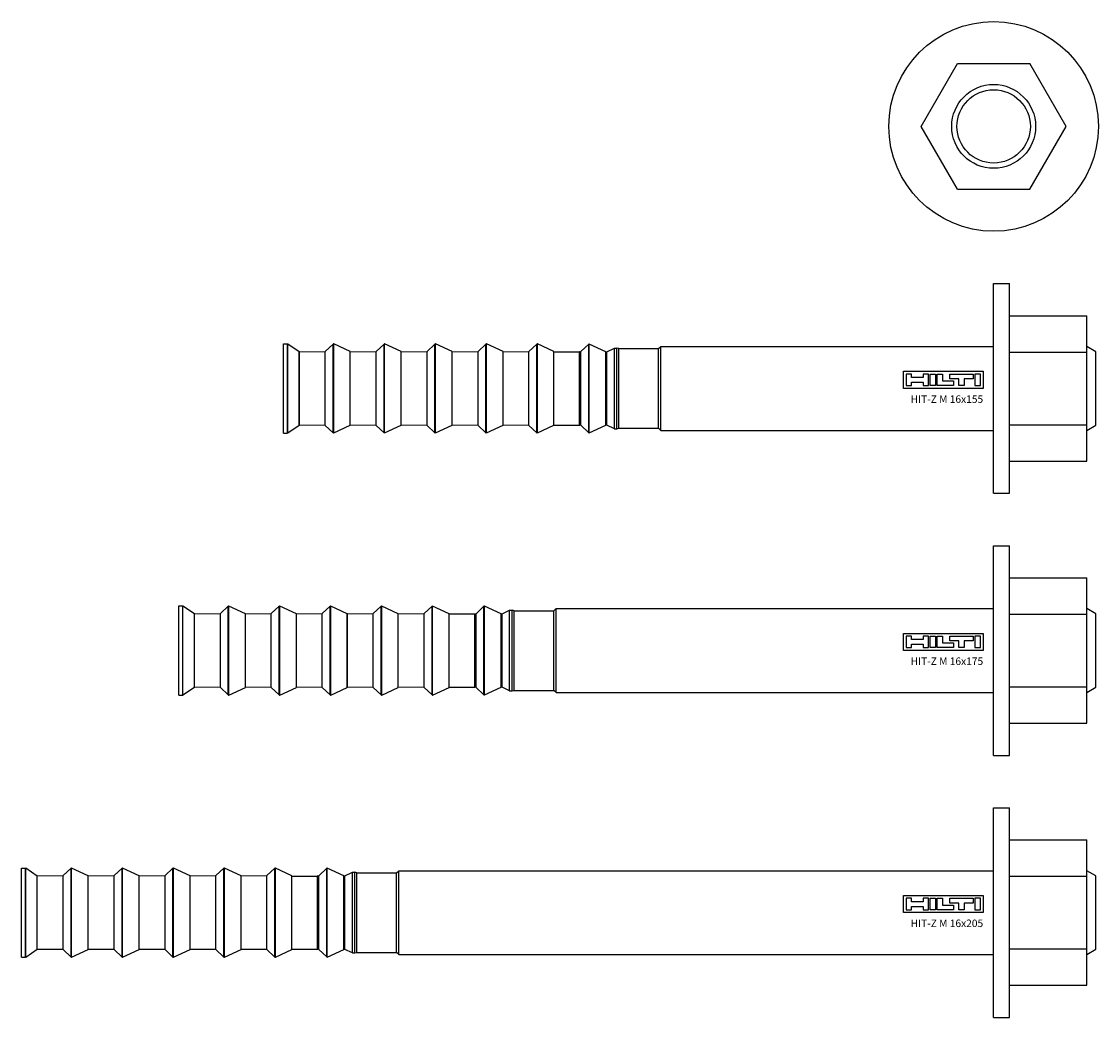
# Model space of a CAD drawing. Units: millimetres. Extents: x 2745 to 11745, y -5922 to -400.
# Drawn here: x 6743 to 6948, y -3131 to -2941 of the extents above; entities that cross this region are included whole.
import ezdxf
from ezdxf.enums import TextEntityAlignment as Align

# ---------------------------------------------------------------- set-up
doc = ezdxf.new("R2010")
doc.units = ezdxf.units.MM
doc.linetypes.add('phl_thick', pattern=[0])
doc.linetypes.add('thick_line', pattern=[0])
doc.layers.add('projection', color=7, linetype='Continuous')

# ---------------------------------------------------------------- blocks, each defined once
blk = doc.blocks.new('ccLab_202139215520977_4')
at = {"color": 7, "linetype": 'thick_line'}
for p, q in [((-17.22, 0), (-17.22, 3.28)), ((-17.22, 3.28), (-2, 3.28)), ((-15.65, 2.73), (-16.68, 2.73)), ((-16.68, 2.73), (-16.68, 0.55)), ((-15.65, 2.09), (-15.65, 2.73)), ((-13.46, 2.09), (-15.65, 2.09)), ((-12.44, 2.73), (-13.46, 2.73)), ((-13.46, 2.73), (-13.46, 2.09)), ((-12.44, 0.55), (-12.44, 2.73)), ((-12.12, 0.55), (-12.12, 2.73)), ((-12.12, 2.73), (-11.09, 2.73)), ((-11.09, 2.73), (-11.09, 0.55)), ((-10.77, 0.55), (-10.77, 2.73)), ((-10.77, 2.73), (-9.74, 2.73)), ((-9.74, 2.73), (-9.74, 1.45)), ((-8.39, 1.83), (-8.39, 2.73)), ((-8.39, 2.73), (-3.89, 2.73)), ((-3.89, 2.73), (-3.89, 1.83)), ((-3.57, 2.73), (-3.57, 0.55)), ((-2.54, 2.73), (-3.57, 2.73)), ((-2.54, 0.55), (-2.54, 2.73)), ((-2, 3.28), (-2, 0)), ((-2, 0), (-17.22, 0)), ((-16.68, 0.55), (-15.65, 0.55)), ((-15.65, 0.55), (-15.65, 1.19)), ((-15.65, 1.19), (-13.46, 1.19)), ((-13.46, 1.19), (-13.46, 0.55)), ((-13.46, 0.55), (-12.44, 0.55)), ((-11.09, 0.55), (-12.12, 0.55)), ((-7.68, 0.55), (-10.77, 0.55)), ((-9.74, 1.45), (-7.68, 1.45)), ((-6.66, 1.83), (-8.39, 1.83)), ((-7.68, 1.45), (-7.68, 0.55)), ((-6.66, 0.55), (-6.66, 1.83)), ((-5.63, 0.55), (-6.66, 0.55)), ((-3.89, 1.83), (-5.63, 1.83)), ((-5.63, 1.83), (-5.63, 0.55)), ((-3.57, 0.55), (-2.54, 0.55))]:
    blk.add_line(p, q, dxfattribs=at)
blk.add_text('HIT-Z M 16x155', height=1.4286, dxfattribs=at).set_placement((-2, -2.75), align=Align.RIGHT)
blk = doc.blocks.new('BLK_2021_03_09-21_55_28_134_002')
at = {"layer": 'projection', "color": 7, "linetype": 'phl_thick'}
for p, q in [((0, 20), (3, 20)), ((0, -20), (0, 20)), ((3, -20), (3, 20)), ((3, 13.856406), (17.799999, 13.856406)), ((17.799999, -13.856406), (17.799999, 13.856406)), ((-135.5, 8.5), (-134.75, 8.5)), ((-135.5, -8.5), (-135.5, 8.5)), ((-134.75, -8.5), (-134.75, 8.5)), ((-132.5, 6.98), (-134.690002, 8.48)), ((-134.690002, -8.48), (-134.690002, 8.48)), ((-127.55677, 7.051641), (-126.04644, 8.472795)), ((-126.04644, -8.472795), (-126.04644, 8.472795)), ((-122.779999, 7.023423), (-125.935753, 8.490646)), ((-125.935753, -8.490646), (-125.935753, 8.490646)), ((-117.836769, 7.051641), (-116.326447, 8.472795)), ((-116.326447, -8.472795), (-116.326447, 8.472795)), ((-113.059998, 7.023423), (-116.215759, 8.490646)), ((-116.215759, -8.490646), (-116.215759, 8.490646)), ((-108.116768, 7.051641), (-106.606445, 8.472795)), ((-106.606445, -8.472795), (-106.606445, 8.472795)), ((-103.339996, 7.023423), (-106.495758, 8.490646)), ((-106.495758, -8.490646), (-106.495758, 8.490646)), ((-98.396767, 7.051641), (-96.886444, 8.472795)), ((-96.886444, -8.472795), (-96.886444, 8.472795)), ((-93.620003, 7.023423), (-96.775757, 8.490646)), ((-96.775757, -8.490646), (-96.775757, 8.490646)), ((-88.676765, 7.051641), (-87.166443, 8.472795)), ((-87.166443, -8.472795), (-87.166443, 8.472795)), ((-83.900002, 7.023423), (-87.055756, 8.490646)), ((-87.055756, -8.490646), (-87.055756, 8.490646)), ((-78.776772, 7.031688), (-77.266441, 8.452844)), ((-77.266441, -8.452844), (-77.266441, 8.452844)), ((-74, 7.00347), (-77.155754, 8.470694)), ((-77.155754, -8.470694), (-77.155754, 8.470694)), ((-132.487091, 7.01742), (-132.5, 7.023423)), ((-132.5, -7.023423), (-132.5, 7.023423)), ((-132.487091, 7.01742), (-127.55677, 7.051641)), ((-132.487091, -7.01742), (-132.487091, 7.01742)), ((-127.55677, -7.051641), (-127.55677, 7.051641)), ((-122.76709, 7.01742), (-122.779999, 7.023423)), ((-122.779999, -7.023423), (-122.779999, 7.023423)), ((-122.76709, 7.01742), (-117.836769, 7.051641)), ((-122.76709, -7.01742), (-122.76709, 7.01742)), ((-117.836769, -7.051641), (-117.836769, 7.051641)), ((-113.047089, 7.01742), (-113.059998, 7.023423)), ((-113.059998, -7.023423), (-113.059998, 7.023423)), ((-113.047089, 7.01742), (-108.116768, 7.051641)), ((-113.047089, -7.01742), (-113.047089, 7.01742)), ((-108.116768, -7.051641), (-108.116768, 7.051641)), ((-103.327087, 7.01742), (-103.339996, 7.023423)), ((-103.339996, -7.023423), (-103.339996, 7.023423)), ((-103.327087, 7.01742), (-98.396767, 7.051641)), ((-103.327087, -7.01742), (-103.327087, 7.01742)), ((-98.396767, -7.051641), (-98.396767, 7.051641)), ((-93.607086, 7.01742), (-93.620003, 7.023423)), ((-93.620003, -7.023423), (-93.620003, 7.023423)), ((-93.607086, 7.01742), (-88.676765, 7.051641)), ((-93.607086, -7.01742), (-93.607086, 7.01742)), ((-88.676765, -7.051641), (-88.676765, 7.051641)), ((-83.900002, -7.023423), (-83.900002, 7.023423)), ((-83.900002, 6.98), (-79, 6.98)), ((-78.987091, 6.997468), (-79, 7.003471)), ((-79, -7.003471), (-79, 7.003471)), ((-78.987091, -6.997468), (-78.987091, 6.997468)), ((-78.776772, -7.031688), (-78.776772, 7.031688)), ((-74, -7.003471), (-74, 7.003471)), ((-73.784309, 7.005566), (-72.362015, 7.702748)), ((-73.784309, -7.005566), (-73.784309, 7.005566)), ((-72.362015, 7.702748), (-71.902008, 7.702748)), ((-72.362015, -7.702748), (-72.362015, 7.702748)), ((-71.5, 7.601148), (-71.902008, 7.702748)), ((-71.902008, -7.702748), (-71.902008, 7.702748)), ((-71.5, 7.601148), (-63.950001, 7.601148)), ((-71.5, -7.601148), (-71.5, 7.601148)), ((-63.950001, 7.601148), (-63.5, 8)), ((-63.950001, -7.601148), (-63.950001, 7.601148)), ((-63.5, 8), (0.000013, 8)), ((-63.5, -8), (-63.5, 8)), ((3, 6.928203), (17.799999, 6.928203)), ((19.5, 7), (17.799999, 8)), ((19.5, -7), (19.5, 7)), ((-134.690002, -8.48), (-132.5, -6.98)), ((-132.5, -7.023423), (-132.487091, -7.01742)), ((-127.55677, -7.051641), (-132.487091, -7.01742)), ((-126.04644, -8.472795), (-127.55677, -7.051641)), ((-125.935753, -8.490646), (-122.779999, -7.023423)), ((-122.779999, -7.023423), (-122.76709, -7.01742)), ((-117.836769, -7.051641), (-122.76709, -7.01742)), ((-116.326447, -8.472795), (-117.836769, -7.051641)), ((-116.215759, -8.490646), (-113.059998, -7.023423)), ((-113.059998, -7.023423), (-113.047089, -7.01742)), ((-108.116768, -7.051641), (-113.047089, -7.01742)), ((-106.606445, -8.472795), (-108.116768, -7.051641)), ((-106.495758, -8.490646), (-103.339996, -7.023423)), ((-103.339996, -7.023423), (-103.327087, -7.01742)), ((-98.396767, -7.051641), (-103.327087, -7.01742)), ((-96.886444, -8.472795), (-98.396767, -7.051641)), ((-96.775757, -8.490646), (-93.620003, -7.023423)), ((-93.620003, -7.023423), (-93.607086, -7.01742)), ((-88.676765, -7.051641), (-93.607086, -7.01742)), ((-87.166443, -8.472795), (-88.676765, -7.051641)), ((-87.055756, -8.490646), (-83.900002, -7.023423)), ((-83.900002, -6.98), (-79, -6.98)), ((-79, -7.003471), (-78.987091, -6.997468)), ((-77.266441, -8.452844), (-78.776772, -7.031688)), ((-77.155754, -8.470694), (-74, -7.00347)), ((-72.362015, -7.702748), (-73.784309, -7.005566)), ((-72.362015, -7.702748), (-71.902008, -7.702748)), ((-71.902008, -7.702748), (-71.5, -7.601148)), ((-71.5, -7.601148), (-63.950001, -7.601148)), ((-63.5, -8), (-63.950001, -7.601148)), ((-63.5, -8), (0.000013, -8)), ((3, -6.928203), (17.799999, -6.928203)), ((17.799999, -8), (19.5, -7)), ((-135.5, -8.5), (-134.75, -8.5)), ((3, -13.856406), (17.799999, -13.856406)), ((0, -20), (3, -20))]:
    blk.add_line(p, q, dxfattribs=at)
for centre, radius, start, end in [((-134.7, 8.55), 0.070711, 225, 278.12809155), ((-125.977915, 8.399968), 0.1, 65.06325376, 133.25658028), ((-116.257915, 8.399968), 0.1, 65.06658341, 133.25925445), ((-106.537915, 8.399968), 0.1, 65.06594918, 133.2587451), ((-96.817915, 8.399968), 0.1, 65.06531495, 133.25823575), ((-87.097915, 8.399968), 0.1, 65.06468073, 133.25772638), ((-77.197915, 8.380016), 0.1, 65.0637952, 133.25686601), ((-78.907342, 7.170771), 0.190771, 245.2894115, 313.19189057), ((-73.894345, 7.230048), 0.25, 244.99997427, 296.11310734), ((-78.907342, -7.170771), 0.190771, 46.80810943, 114.7105885), ((-73.894345, -7.230048), 0.25, 63.88689266, 115.00002573), ((-134.7, -8.55), 0.070711, 81.87190845, 135), ((-125.977915, -8.399968), 0.1, 226.74341972, 294.93674624), ((-116.257915, -8.399968), 0.1, 226.74074555, 294.93341659), ((-106.537915, -8.399968), 0.1, 226.7412549, 294.93405082), ((-96.817915, -8.399968), 0.1, 226.74176425, 294.93468505), ((-87.097915, -8.399968), 0.1, 226.74227362, 294.93531927), ((-77.197915, -8.380016), 0.1, 226.74313399, 294.9362048)]:
    blk.add_arc(centre, radius, start, end, dxfattribs=at)
blk.add_blockref('ccLab_202139215520977_4', (0, 0))
blk = doc.blocks.new('BLK_2021_03_09-21_57_28_882_002')
at = {"layer": 'projection', "color": 7, "linetype": 'phl_thick'}
for p, q in [((-13.856406, 0), (-6.928203, 12)), ((-6.928203, 12), (6.928203, 12)), ((13.856406, 0), (6.928203, 12)), ((-6.928203, -12), (-13.856406, 0)), ((6.928203, -12), (13.856406, 0)), ((-6.928203, -12), (6.928203, -12))]:
    blk.add_line(p, q, dxfattribs=at)
at = {"layer": 'projection'}
blk.add_circle((0, 0), 20, dxfattribs=at)
at = {"layer": 'projection', "color": 7, "linetype": 'phl_thick'}
for radius in [8, 7]:
    blk.add_circle((0, 0), radius, dxfattribs=at)
blk = doc.blocks.new('ccLab_202139215953452_4')
at = {"color": 7, "linetype": 'thick_line'}
for p, q in [((-17.22, 0), (-17.22, 3.28)), ((-17.22, 3.28), (-2, 3.28)), ((-15.65, 2.73), (-16.68, 2.73)), ((-16.68, 2.73), (-16.68, 0.55)), ((-15.65, 2.09), (-15.65, 2.73)), ((-13.46, 2.09), (-15.65, 2.09)), ((-12.44, 2.73), (-13.46, 2.73)), ((-13.46, 2.73), (-13.46, 2.09)), ((-12.44, 0.55), (-12.44, 2.73)), ((-12.12, 0.55), (-12.12, 2.73)), ((-12.12, 2.73), (-11.09, 2.73)), ((-11.09, 2.73), (-11.09, 0.55)), ((-10.77, 0.55), (-10.77, 2.73)), ((-10.77, 2.73), (-9.74, 2.73)), ((-9.74, 2.73), (-9.74, 1.45)), ((-8.39, 1.83), (-8.39, 2.73)), ((-8.39, 2.73), (-3.89, 2.73)), ((-3.89, 2.73), (-3.89, 1.83)), ((-3.57, 2.73), (-3.57, 0.55)), ((-2.54, 2.73), (-3.57, 2.73)), ((-2.54, 0.55), (-2.54, 2.73)), ((-2, 3.28), (-2, 0)), ((-2, 0), (-17.22, 0)), ((-16.68, 0.55), (-15.65, 0.55)), ((-15.65, 0.55), (-15.65, 1.19)), ((-15.65, 1.19), (-13.46, 1.19)), ((-13.46, 1.19), (-13.46, 0.55)), ((-13.46, 0.55), (-12.44, 0.55)), ((-11.09, 0.55), (-12.12, 0.55)), ((-7.68, 0.55), (-10.77, 0.55)), ((-9.74, 1.45), (-7.68, 1.45)), ((-6.66, 1.83), (-8.39, 1.83)), ((-7.68, 1.45), (-7.68, 0.55)), ((-6.66, 0.55), (-6.66, 1.83)), ((-5.63, 0.55), (-6.66, 0.55)), ((-3.89, 1.83), (-5.63, 1.83)), ((-5.63, 1.83), (-5.63, 0.55)), ((-3.57, 0.55), (-2.54, 0.55))]:
    blk.add_line(p, q, dxfattribs=at)
blk.add_text('HIT-Z M 16x175', height=1.4286, dxfattribs=at).set_placement((-2, -2.75), align=Align.RIGHT)
blk = doc.blocks.new('BLK_2021_03_09-22_00_00_381_002')
at = {"layer": 'projection', "color": 7, "linetype": 'phl_thick'}
for p, q in [((0, 20), (3, 20)), ((0, -20), (0, 20)), ((3, -20), (3, 20)), ((3, 13.856406), (17.799999, 13.856406)), ((17.799999, -13.856406), (17.799999, 13.856406)), ((-155.5, 8.5), (-154.75, 8.5)), ((-155.5, -8.5), (-155.5, 8.5)), ((-154.75, -8.5), (-154.75, 8.5)), ((-152.5, 6.98), (-154.690002, 8.48)), ((-154.690002, -8.48), (-154.690002, 8.48)), ((-147.556763, 7.051641), (-146.046448, 8.472795)), ((-146.046448, -8.472795), (-146.046448, 8.472795)), ((-142.779999, 7.023423), (-145.93576, 8.490646)), ((-145.93576, -8.490646), (-145.93576, 8.490646)), ((-137.836761, 7.051641), (-136.326447, 8.472795)), ((-136.326447, -8.472795), (-136.326447, 8.472795)), ((-133.059998, 7.023423), (-136.215759, 8.490646)), ((-136.215759, -8.490646), (-136.215759, 8.490646)), ((-128.116776, 7.051641), (-126.606445, 8.472795)), ((-126.606445, -8.472795), (-126.606445, 8.472795)), ((-123.339996, 7.023423), (-126.495758, 8.490646)), ((-126.495758, -8.490646), (-126.495758, 8.490646)), ((-118.396767, 7.051641), (-116.886444, 8.472795)), ((-116.886444, -8.472795), (-116.886444, 8.472795)), ((-113.620003, 7.023423), (-116.775757, 8.490646)), ((-116.775757, -8.490646), (-116.775757, 8.490646)), ((-108.676765, 7.051641), (-107.166443, 8.472795)), ((-107.166443, -8.472795), (-107.166443, 8.472795)), ((-103.900002, 7.023423), (-107.055756, 8.490646)), ((-107.055756, -8.490646), (-107.055756, 8.490646)), ((-98.776772, 7.031688), (-97.266441, 8.452844)), ((-97.266441, -8.452844), (-97.266441, 8.452844)), ((-94, 7.00347), (-97.155754, 8.470694)), ((-97.155754, -8.470694), (-97.155754, 8.470694)), ((-152.487091, 7.01742), (-152.5, 7.023423)), ((-152.5, -7.023423), (-152.5, 7.023423)), ((-152.487091, 7.01742), (-147.556763, 7.051641)), ((-152.487091, -7.01742), (-152.487091, 7.01742)), ((-147.556763, -7.051641), (-147.556763, 7.051641)), ((-142.76709, 7.01742), (-142.779999, 7.023423)), ((-142.779999, -7.023423), (-142.779999, 7.023423)), ((-142.76709, 7.01742), (-137.836761, 7.051641)), ((-142.76709, -7.01742), (-142.76709, 7.01742)), ((-137.836761, -7.051641), (-137.836761, 7.051641)), ((-133.047089, 7.01742), (-133.059998, 7.023423)), ((-133.059998, -7.023423), (-133.059998, 7.023423)), ((-133.047089, 7.01742), (-128.116776, 7.051641)), ((-133.047089, -7.01742), (-133.047089, 7.01742)), ((-128.116776, -7.051641), (-128.116776, 7.051641)), ((-123.327087, 7.01742), (-123.339996, 7.023423)), ((-123.339996, -7.023423), (-123.339996, 7.023423)), ((-123.327087, 7.01742), (-118.396767, 7.051641)), ((-123.327087, -7.01742), (-123.327087, 7.01742)), ((-118.396767, -7.051641), (-118.396767, 7.051641)), ((-113.607086, 7.01742), (-113.620003, 7.023423)), ((-113.620003, -7.023423), (-113.620003, 7.023423)), ((-113.607086, 7.01742), (-108.676765, 7.051641)), ((-113.607086, -7.01742), (-113.607086, 7.01742)), ((-108.676765, -7.051641), (-108.676765, 7.051641)), ((-103.900002, -7.023423), (-103.900002, 7.023423)), ((-103.900002, 6.98), (-99, 6.98)), ((-98.987091, 6.997468), (-99, 7.003471)), ((-99, -7.003471), (-99, 7.003471)), ((-98.987091, -6.997468), (-98.987091, 6.997468)), ((-98.776772, -7.031688), (-98.776772, 7.031688)), ((-94, -7.003471), (-94, 7.003471)), ((-93.784309, 7.005566), (-92.362015, 7.702748)), ((-93.784309, -7.005566), (-93.784309, 7.005566)), ((-92.362015, 7.702748), (-91.902008, 7.702748)), ((-92.362015, -7.702748), (-92.362015, 7.702748)), ((-91.5, 7.601148), (-91.902008, 7.702748)), ((-91.902008, -7.702748), (-91.902008, 7.702748)), ((-91.5, 7.601148), (-83.949997, 7.601148)), ((-91.5, -7.601148), (-91.5, 7.601148)), ((-83.949997, 7.601148), (-83.5, 8)), ((-83.949997, -7.601148), (-83.949997, 7.601148)), ((-83.5, 8), (0.000013, 8)), ((-83.5, -8), (-83.5, 8)), ((3, 6.928203), (17.799999, 6.928203)), ((19.5, 7), (17.799999, 8)), ((19.5, -7), (19.5, 7)), ((-154.690002, -8.48), (-152.5, -6.98)), ((-152.5, -7.023423), (-152.487091, -7.01742)), ((-147.556763, -7.051641), (-152.487091, -7.01742)), ((-146.046448, -8.472795), (-147.556763, -7.051641)), ((-145.93576, -8.490646), (-142.779999, -7.023423)), ((-142.779999, -7.023423), (-142.76709, -7.01742)), ((-137.836761, -7.051641), (-142.76709, -7.01742)), ((-136.326447, -8.472795), (-137.836761, -7.051641)), ((-136.215759, -8.490646), (-133.059998, -7.023423)), ((-133.059998, -7.023423), (-133.047089, -7.01742)), ((-128.116776, -7.051641), (-133.047089, -7.01742)), ((-126.606445, -8.472795), (-128.116776, -7.051641)), ((-126.495758, -8.490646), (-123.339996, -7.023423)), ((-123.339996, -7.023423), (-123.327087, -7.01742)), ((-118.396767, -7.051641), (-123.327087, -7.01742)), ((-116.886444, -8.472795), (-118.396767, -7.051641)), ((-116.775757, -8.490646), (-113.620003, -7.023423)), ((-113.620003, -7.023423), (-113.607086, -7.01742)), ((-108.676765, -7.051641), (-113.607086, -7.01742)), ((-107.166443, -8.472795), (-108.676765, -7.051641)), ((-107.055756, -8.490646), (-103.900002, -7.023423)), ((-103.900002, -6.98), (-99, -6.98)), ((-99, -7.003471), (-98.987091, -6.997468)), ((-97.266441, -8.452844), (-98.776772, -7.031688)), ((-97.155754, -8.470694), (-94, -7.00347)), ((-92.362015, -7.702748), (-93.784309, -7.005566)), ((-92.362015, -7.702748), (-91.902008, -7.702748)), ((-91.902008, -7.702748), (-91.5, -7.601148)), ((-91.5, -7.601148), (-83.949997, -7.601148)), ((-83.5, -8), (-83.949997, -7.601148)), ((-83.5, -8), (0.000013, -8)), ((3, -6.928203), (17.799999, -6.928203)), ((17.799999, -8), (19.5, -7)), ((-155.5, -8.5), (-154.75, -8.5)), ((3, -13.856406), (17.799999, -13.856406)), ((0, -20), (3, -20))]:
    blk.add_line(p, q, dxfattribs=at)
for centre, radius, start, end in [((-154.7, 8.55), 0.070711, 225, 278.12809155), ((-145.977915, 8.399968), 0.1, 65.06721765, 133.25976379), ((-136.257915, 8.399968), 0.1, 65.06658341, 133.25925445), ((-126.537915, 8.399968), 0.1, 65.06594918, 133.2587451), ((-116.817915, 8.399968), 0.1, 65.06531495, 133.25823575), ((-107.097915, 8.399968), 0.1, 65.06468073, 133.25772638), ((-97.197915, 8.380016), 0.1, 65.0637952, 133.25686601), ((-98.907342, 7.170771), 0.190771, 245.2894115, 313.19189057), ((-93.894345, 7.230048), 0.25, 244.99997427, 296.11310734), ((-98.907342, -7.170771), 0.190771, 46.80810943, 114.7105885), ((-93.894345, -7.230048), 0.25, 63.88689266, 115.00002573), ((-154.7, -8.55), 0.070711, 81.87190845, 135), ((-145.977915, -8.399968), 0.1, 226.74023621, 294.93278235), ((-136.257915, -8.399968), 0.1, 226.74074555, 294.93341659), ((-126.537915, -8.399968), 0.1, 226.7412549, 294.93405082), ((-116.817915, -8.399968), 0.1, 226.74176425, 294.93468505), ((-107.097915, -8.399968), 0.1, 226.74227362, 294.93531927), ((-97.197915, -8.380016), 0.1, 226.74313399, 294.9362048)]:
    blk.add_arc(centre, radius, start, end, dxfattribs=at)
blk.add_blockref('ccLab_202139215953452_4', (0, 0))
blk = doc.blocks.new('ccLab_20213922027334_4')
at = {"color": 7, "linetype": 'thick_line'}
for p, q in [((-17.22, 0), (-17.22, 3.28)), ((-17.22, 3.28), (-2, 3.28)), ((-15.65, 2.73), (-16.68, 2.73)), ((-16.68, 2.73), (-16.68, 0.55)), ((-15.65, 2.09), (-15.65, 2.73)), ((-13.46, 2.09), (-15.65, 2.09)), ((-12.44, 2.73), (-13.46, 2.73)), ((-13.46, 2.73), (-13.46, 2.09)), ((-12.44, 0.55), (-12.44, 2.73)), ((-12.12, 0.55), (-12.12, 2.73)), ((-12.12, 2.73), (-11.09, 2.73)), ((-11.09, 2.73), (-11.09, 0.55)), ((-10.77, 0.55), (-10.77, 2.73)), ((-10.77, 2.73), (-9.74, 2.73)), ((-9.74, 2.73), (-9.74, 1.45)), ((-8.39, 1.83), (-8.39, 2.73)), ((-8.39, 2.73), (-3.89, 2.73)), ((-3.89, 2.73), (-3.89, 1.83)), ((-3.57, 2.73), (-3.57, 0.55)), ((-2.54, 2.73), (-3.57, 2.73)), ((-2.54, 0.55), (-2.54, 2.73)), ((-2, 3.28), (-2, 0)), ((-2, 0), (-17.22, 0)), ((-16.68, 0.55), (-15.65, 0.55)), ((-15.65, 0.55), (-15.65, 1.19)), ((-15.65, 1.19), (-13.46, 1.19)), ((-13.46, 1.19), (-13.46, 0.55)), ((-13.46, 0.55), (-12.44, 0.55)), ((-11.09, 0.55), (-12.12, 0.55)), ((-7.68, 0.55), (-10.77, 0.55)), ((-9.74, 1.45), (-7.68, 1.45)), ((-6.66, 1.83), (-8.39, 1.83)), ((-7.68, 1.45), (-7.68, 0.55)), ((-6.66, 0.55), (-6.66, 1.83)), ((-5.63, 0.55), (-6.66, 0.55)), ((-3.89, 1.83), (-5.63, 1.83)), ((-5.63, 1.83), (-5.63, 0.55)), ((-3.57, 0.55), (-2.54, 0.55))]:
    blk.add_line(p, q, dxfattribs=at)
blk.add_text('HIT-Z M 16x205', height=1.4286, dxfattribs=at).set_placement((-2, -2.75), align=Align.RIGHT)
blk = doc.blocks.new('BLK_2021_03_09-22_00_34_578_002')
at = {"layer": 'projection', "color": 7, "linetype": 'phl_thick'}
for p, q in [((0, 20), (3, 20)), ((0, -20), (0, 20)), ((3, -20), (3, 20)), ((3, 13.856406), (17.799999, 13.856406)), ((17.799999, -13.856406), (17.799999, 13.856406)), ((-185.5, 8.5), (-184.75, 8.5)), ((-185.5, -8.5), (-185.5, 8.5)), ((-184.75, -8.5), (-184.75, 8.5)), ((-182.5, 6.98), (-184.690002, 8.48)), ((-184.690002, -8.48), (-184.690002, 8.48)), ((-177.556763, 7.051641), (-176.046448, 8.472795)), ((-176.046448, -8.472795), (-176.046448, 8.472795)), ((-172.779999, 7.023423), (-175.93576, 8.490646)), ((-175.93576, -8.490646), (-175.93576, 8.490646)), ((-167.836761, 7.051641), (-166.326447, 8.472795)), ((-166.326447, -8.472795), (-166.326447, 8.472795)), ((-163.059998, 7.023423), (-166.215759, 8.490646)), ((-166.215759, -8.490646), (-166.215759, 8.490646)), ((-158.116776, 7.051641), (-156.606445, 8.472795)), ((-156.606445, -8.472795), (-156.606445, 8.472795)), ((-153.339996, 7.023423), (-156.495758, 8.490646)), ((-156.495758, -8.490646), (-156.495758, 8.490646)), ((-148.396774, 7.051641), (-146.886444, 8.472795)), ((-146.886444, -8.472795), (-146.886444, 8.472795)), ((-143.619995, 7.023423), (-146.775757, 8.490646)), ((-146.775757, -8.490646), (-146.775757, 8.490646)), ((-138.676773, 7.051641), (-137.166443, 8.472795)), ((-137.166443, -8.472795), (-137.166443, 8.472795)), ((-133.899994, 7.023423), (-137.055756, 8.490646)), ((-137.055756, -8.490646), (-137.055756, 8.490646)), ((-128.776764, 7.031688), (-127.266441, 8.452844)), ((-127.266441, -8.452844), (-127.266441, 8.452844)), ((-124, 7.00347), (-127.155754, 8.470694)), ((-127.155754, -8.470694), (-127.155754, 8.470694)), ((-182.487091, 7.01742), (-182.5, 7.023423)), ((-182.5, -7.023423), (-182.5, 7.023423)), ((-182.487091, 7.01742), (-177.556763, 7.051641)), ((-182.487091, -7.01742), (-182.487091, 7.01742)), ((-177.556763, -7.051641), (-177.556763, 7.051641)), ((-172.76709, 7.01742), (-172.779999, 7.023423)), ((-172.779999, -7.023423), (-172.779999, 7.023423)), ((-172.76709, 7.01742), (-167.836761, 7.051641)), ((-172.76709, -7.01742), (-172.76709, 7.01742)), ((-167.836761, -7.051641), (-167.836761, 7.051641)), ((-163.047089, 7.01742), (-163.059998, 7.023423)), ((-163.059998, -7.023423), (-163.059998, 7.023423)), ((-163.047089, 7.01742), (-158.116776, 7.051641)), ((-163.047089, -7.01742), (-163.047089, 7.01742)), ((-158.116776, -7.051641), (-158.116776, 7.051641)), ((-153.327087, 7.01742), (-153.339996, 7.023423)), ((-153.339996, -7.023423), (-153.339996, 7.023423)), ((-153.327087, 7.01742), (-148.396774, 7.051641)), ((-153.327087, -7.01742), (-153.327087, 7.01742)), ((-148.396774, -7.051641), (-148.396774, 7.051641)), ((-143.607086, 7.01742), (-143.619995, 7.023423)), ((-143.619995, -7.023423), (-143.619995, 7.023423)), ((-143.607086, 7.01742), (-138.676773, 7.051641)), ((-143.607086, -7.01742), (-143.607086, 7.01742)), ((-138.676773, -7.051641), (-138.676773, 7.051641)), ((-133.899994, -7.023423), (-133.899994, 7.023423)), ((-133.899994, 6.98), (-129, 6.98)), ((-128.987091, 6.997468), (-129, 7.003471)), ((-129, -7.003471), (-129, 7.003471)), ((-128.987091, -6.997468), (-128.987091, 6.997468)), ((-128.776764, -7.031688), (-128.776764, 7.031688)), ((-124, -7.003471), (-124, 7.003471)), ((-123.784309, 7.005566), (-122.362015, 7.702748)), ((-123.784309, -7.005566), (-123.784309, 7.005566)), ((-122.362015, 7.702748), (-121.902008, 7.702748)), ((-122.362015, -7.702748), (-122.362015, 7.702748)), ((-121.5, 7.601148), (-121.902008, 7.702748)), ((-121.902008, -7.702748), (-121.902008, 7.702748)), ((-121.5, 7.601148), (-113.949997, 7.601148)), ((-121.5, -7.601148), (-121.5, 7.601148)), ((-113.949997, 7.601148), (-113.5, 8)), ((-113.949997, -7.601148), (-113.949997, 7.601148)), ((-113.5, 8), (0.000013, 8)), ((-113.5, -8), (-113.5, 8)), ((3, 6.928203), (17.799999, 6.928203)), ((19.5, 7), (17.799999, 8)), ((19.5, -7), (19.5, 7)), ((-184.690002, -8.48), (-182.5, -6.98)), ((-182.5, -7.023423), (-182.487091, -7.01742)), ((-177.556763, -7.051641), (-182.487091, -7.01742)), ((-176.046448, -8.472795), (-177.556763, -7.051641)), ((-175.93576, -8.490646), (-172.779999, -7.023423)), ((-172.779999, -7.023423), (-172.76709, -7.01742)), ((-167.836761, -7.051641), (-172.76709, -7.01742)), ((-166.326447, -8.472795), (-167.836761, -7.051641)), ((-166.215759, -8.490646), (-163.059998, -7.023423)), ((-163.059998, -7.023423), (-163.047089, -7.01742)), ((-158.116776, -7.051641), (-163.047089, -7.01742)), ((-156.606445, -8.472795), (-158.116776, -7.051641)), ((-156.495758, -8.490646), (-153.339996, -7.023423)), ((-153.339996, -7.023423), (-153.327087, -7.01742)), ((-148.396774, -7.051641), (-153.327087, -7.01742)), ((-146.886444, -8.472795), (-148.396774, -7.051641)), ((-146.775757, -8.490646), (-143.619995, -7.023423)), ((-143.619995, -7.023423), (-143.607086, -7.01742)), ((-138.676773, -7.051641), (-143.607086, -7.01742)), ((-137.166443, -8.472795), (-138.676773, -7.051641)), ((-137.055756, -8.490646), (-133.899994, -7.023423)), ((-133.899994, -6.98), (-129, -6.98)), ((-129, -7.003471), (-128.987091, -6.997468)), ((-127.266441, -8.452844), (-128.776764, -7.031688)), ((-127.155754, -8.470694), (-124, -7.00347)), ((-122.362015, -7.702748), (-123.784309, -7.005566)), ((-122.362015, -7.702748), (-121.902008, -7.702748)), ((-121.902008, -7.702748), (-121.5, -7.601148)), ((-121.5, -7.601148), (-113.949997, -7.601148)), ((-113.5, -8), (-113.949997, -7.601148)), ((-113.5, -8), (0.000013, -8)), ((3, -6.928203), (17.799999, -6.928203)), ((17.799999, -8), (19.5, -7)), ((-185.5, -8.5), (-184.75, -8.5)), ((3, -13.856406), (17.799999, -13.856406)), ((0, -20), (3, -20))]:
    blk.add_line(p, q, dxfattribs=at)
for centre, radius, start, end in [((-184.7, 8.55), 0.070711, 225, 278.12809155), ((-175.977915, 8.399968), 0.1, 65.06721765, 133.25976379), ((-166.257915, 8.399968), 0.1, 65.06658341, 133.25925445), ((-156.537915, 8.399968), 0.1, 65.06594918, 133.2587451), ((-146.817915, 8.399968), 0.1, 65.06531495, 133.25823575), ((-137.097915, 8.399968), 0.1, 65.06468073, 133.25772638), ((-127.197915, 8.380016), 0.1, 65.0637952, 133.25686601), ((-128.907342, 7.170771), 0.190771, 245.2894115, 313.19356113), ((-123.894345, 7.230048), 0.25, 244.99997427, 296.11310734), ((-128.907342, -7.170771), 0.190771, 46.80643887, 114.7105885), ((-123.894345, -7.230048), 0.25, 63.88689266, 115.00002573), ((-184.7, -8.55), 0.070711, 81.87190845, 135), ((-175.977915, -8.399968), 0.1, 226.74023621, 294.93278235), ((-166.257915, -8.399968), 0.1, 226.74074555, 294.93341659), ((-156.537915, -8.399968), 0.1, 226.7412549, 294.93405082), ((-146.817915, -8.399968), 0.1, 226.74176425, 294.93468505), ((-137.097915, -8.399968), 0.1, 226.74227362, 294.93531927), ((-127.197915, -8.380016), 0.1, 226.74313399, 294.9362048)]:
    blk.add_arc(centre, radius, start, end, dxfattribs=at)
blk.add_blockref('ccLab_20213922027334_4', (0, 0))

msp = doc.modelspace()

# ---------------------------------------------------------------- block references
for name, p in [('BLK_2021_03_09-21_57_28_882_002', (6928.4562759, -2960.5425267)), ('BLK_2021_03_09-21_55_28_134_002', (6928.4562759, -3010.5425267)), ('BLK_2021_03_09-22_00_00_381_002', (6928.4562759, -3060.5425267)), ('BLK_2021_03_09-22_00_34_578_002', (6928.4562759, -3110.5425267))]:
    msp.add_blockref(name, p)

doc.saveas('drawing.dxf')
